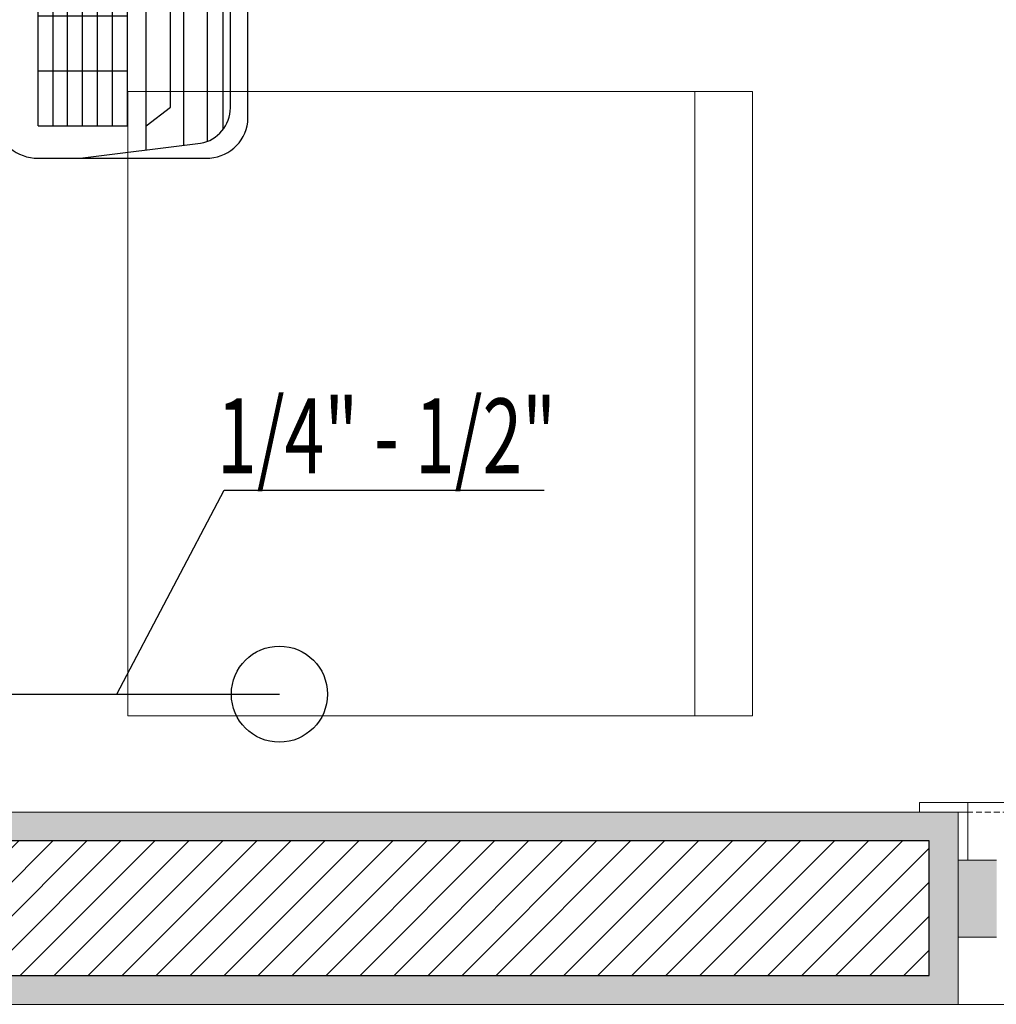
# Model space of a CAD drawing. Units: millimetres. Extents: x 298 to 35931, y -25 to 11143.
# Drawn here: x 20487 to 20588, y 1408 to 1511 of the extents above; entities that cross this region are included whole.
import ezdxf

# ---------------------------------------------------------------- set-up
doc = ezdxf.new("R2010")
doc.units = ezdxf.units.MM
doc.header["$MEASUREMENT"] = 0
for name, pattern in [('ACAD_ISO10W100', [18, 12, -3, 0, -3]), ('CONTINU', [0]), ('Dashed', [1.4, 0.9, -0.5])]:
    doc.linetypes.add(name, pattern=pattern)
for name, color, linetype in [('CLI_EQUIPAM.', 7, 'Continuous'), ('EQUIPAMENTOS.ARQ', 7, 'Continuous'), ('LAJES.EST', 7, 'Continuous'), ('PAREDE CONSTRUIR', 7, 'Continuous'), ('TEXTO', 7, 'Continuous'), ('Tub. Splits Novos', 30, 'Continuous')]:
    doc.layers.add(name, color=color, linetype=linetype)
doc.styles.add('Style0', font='arial.ttf', dxfattribs={"height": 0.2})

# ---------------------------------------------------------------- blocks, each defined once
blk = doc.blocks.new('Arquit.')
at = {"layer": 'PAREDE CONSTRUIR', "linetype": 'Continuous', "lineweight": 0}
for points in [[(7878.06, 8701.22), (7753.76, 8701.22), (7753.76, 8698.22), (7878.06, 8698.22)], [(7875.06, 8684.22), (7878.06, 8681.22), (7878.06, 8698.22), (7875.06, 8698.22)], [(7878.06, 8688.22), (7882.06, 8688.22), (7882.06, 8696.22), (7878.06, 8696.22)], [(7756.76, 8684.22), (7753.76, 8681.22), (7878.06, 8681.22), (7875.06, 8684.22)]]:
    blk.add_hatch(color=8, dxfattribs=at).paths.add_polyline_path(points)
at = {"layer": 'PAREDE CONSTRUIR', "linetype": 'Continuous', "lineweight": 13}
h = blk.add_hatch(dxfattribs=at)
h.set_pattern_fill('COMMON_BRICK_0001', color=8, scale=7.5, style=0, pattern_type=2)
h.set_pattern_definition([(45, (-16389.0562, 11473.2799), (-1.76776695, 1.76776695), [])])
h.paths.add_polyline_path([(7756.76, 8698.22), (7756.76, 8684.22), (7875.06, 8684.22), (7875.06, 8698.22)])
at = {"layer": 'EQUIPAMENTOS.ARQ', "color": 8, "linetype": 'Continuous', "lineweight": 13, "ltscale": 0.666667}
blk.add_line((7850.67, 8711.23), (7850.67, 8776.23), dxfattribs=at)
at = {"layer": 'EQUIPAMENTOS.ARQ', "color": 8, "linetype": 'Continuous', "lineweight": 13, "ltscale": 0.666667, "flags": 128}
blk.add_lwpolyline([(7856.67, 8711.23), (7856.67, 8776.23), (7791.67, 8776.23), (7791.67, 8711.23)], close=True, dxfattribs=at)
at = {"layer": 'LAJES.EST', "color": 8, "linetype": 'Continuous', "lineweight": 13, "ltscale": 0.666667, "flags": 128}
for points in [[(6543.62, 10711.06), (6543.62, 9851.06), (8168.62, 9851.06), (8168.62, 9451.22), (7158.44, 9451.22), (7158.44, 8681.22), (7838.79, 8681.22), (8948.45, 8681.22), (8948.45, 10171.42), (8813.35, 10171.42), (8813.35, 10798.9), (8813.35, 12056.4), (7813.63, 12056.4), (7813.63, 11011.06), (8168.62, 11011.06), (8168.62, 10711.06), (7738.63, 10711.06), (7488.45, 10711.06), (7488.45, 10611.12), (7338.46, 10611.12), (7338.46, 10711.06)], [(6543.86, 9851.46), (6543.62, 10711.06), (7338.46, 10711.06), (7338.46, 10611.12), (7488.45, 10611.12), (7488.45, 10711.06), (7663.64, 10711.06), (7813.63, 10711.06), (8168.62, 10711.06), (8168.62, 11011.06), (7813.63, 11011.06), (7813.63, 12056.4), (8813.37, 12056.4), (8813.37, 10798.9), (8813.36, 10171.42), (8948.45, 10171.42), (8948.45, 8681.22), (7158.44, 8681.22), (7158.44, 9451.22), (7908.72, 9451.22), (8168.45, 9451.22), (8168.45, 9751.06), (8168.45, 9851.46)], [(6543.86, 9851.46), (6543.62, 10711.06), (7338.46, 10711.06), (7338.46, 10611.12), (7488.45, 10611.12), (7488.45, 10711.06), (7663.64, 10711.06), (7813.63, 10711.06), (8168.62, 10711.06), (8168.62, 11011.06), (7813.63, 11011.06), (7813.63, 12056.4), (8813.37, 12056.4), (8813.37, 10798.9), (8813.36, 10171.42), (8948.45, 10171.42), (8948.45, 8681.22), (7158.44, 8681.22), (7158.44, 9451.22), (7908.72, 9451.22), (8168.45, 9451.22), (8168.45, 9751.06), (8168.45, 9851.46)], [(6543.86, 9851.46), (6543.62, 10711.06), (7338.46, 10711.06), (7338.46, 10611.12), (7488.45, 10611.12), (7488.45, 10711.06), (7663.64, 10711.06), (7813.63, 10711.06), (8168.62, 10711.06), (8168.62, 11011.06), (7813.63, 11011.06), (7813.63, 12056.4), (8813.37, 12056.4), (8813.37, 10798.9), (8813.36, 10171.42), (8948.45, 10171.42), (8948.45, 8681.22), (7158.44, 8681.22), (7158.44, 9451.22), (7908.72, 9451.22), (8168.45, 9451.22), (8168.45, 9751.06), (8168.45, 9851.46)], [(6543.86, 9851.46), (6543.62, 10711.06), (7338.46, 10711.06), (7338.46, 10611.12), (7488.45, 10611.12), (7488.45, 10711.06), (7663.64, 10711.06), (7813.63, 10711.06), (8168.62, 10711.06), (8168.62, 11011.06), (7813.63, 11011.06), (7813.63, 12056.4), (8813.37, 12056.4), (8813.37, 10798.9), (8813.36, 10171.42), (8948.45, 10171.42), (8948.45, 8681.22), (7158.44, 8681.22), (7158.44, 9451.22), (7908.72, 9451.22), (8168.45, 9451.22), (8168.45, 9751.06), (8168.45, 9851.46)]]:
    blk.add_lwpolyline(points, close=True, dxfattribs=at)
at = {"layer": 'PAREDE CONSTRUIR', "color": 8, "linetype": 'Continuous', "lineweight": 5, "ltscale": 0.666667}
for p, q in [((7879.06, 8702.22), (7874.06, 8702.22)), ((7874.06, 8702.22), (7874.06, 8701.22)), ((7879.06, 8702.22), (8127.06, 8702.22)), ((7879.06, 8701.22), (7879.06, 8702.22)), ((7874.06, 8701.22), (7879.06, 8701.22)), ((7879.06, 8701.22), (7878.06, 8701.22)), ((7878.06, 8701.22), (7878.06, 8696.22)), ((7879.06, 8696.22), (7879.06, 8701.22)), ((7878.06, 8696.22), (7879.06, 8696.22)), ((7882.06, 8696.22), (7878.06, 8696.22)), ((7878.06, 8688.22), (7882.06, 8688.22)), ((7878.06, 8681.22), (8128.06, 8681.22))]:
    blk.add_line(p, q, dxfattribs=at)
at = {"layer": 'PAREDE CONSTRUIR', "color": 8, "linetype": 'Continuous', "lineweight": 13, "ltscale": 0.666667}
for p, q in [((7874.06, 8701.22), (7878.06, 8701.22)), ((7874.06, 8701.22), (7878.06, 8701.22)), ((7874.06, 8701.22), (7878.06, 8701.22)), ((7878.06, 8698.22), (7878.06, 8701.22)), ((7878.06, 8698.22), (7878.06, 8701.22)), ((7878.06, 8698.22), (7878.06, 8701.22)), ((7878.06, 8696.22), (7878.06, 8698.22)), ((7878.06, 8696.22), (7878.06, 8698.22)), ((7878.06, 8696.22), (7878.06, 8698.22)), ((7878.06, 8696.22), (7878.06, 8698.22)), ((7878.06, 8696.22), (7878.06, 8698.22)), ((7878.06, 8696.22), (7878.06, 8698.22)), ((7878.06, 8688.22), (7878.06, 8696.22)), ((7878.06, 8688.22), (7878.06, 8696.22)), ((7878.06, 8688.22), (7878.06, 8696.22)), ((7878.06, 8688.22), (7878.06, 8696.22)), ((7878.06, 8688.22), (7878.06, 8696.22)), ((7878.06, 8688.22), (7878.06, 8696.22)), ((7878.06, 8684.22), (7878.06, 8688.22)), ((7878.06, 8684.22), (7878.06, 8688.22)), ((7878.06, 8684.22), (7878.06, 8688.22)), ((7878.06, 8684.22), (7878.06, 8688.22)), ((7878.06, 8681.22), (7878.06, 8684.22)), ((7878.06, 8681.22), (7878.06, 8684.22)), ((7878.06, 8681.22), (7878.06, 8684.22)), ((7878.06, 8681.22), (7878.06, 8684.22))]:
    blk.add_line(p, q, dxfattribs=at)
at = {"layer": 'PAREDE CONSTRUIR', "color": 8, "linetype": 'Dashed', "lineweight": 5, "ltscale": 0.666667}
blk.add_line((7878.06, 8701.22), (8128.06, 8701.22), dxfattribs=at)
at = {"layer": 'PAREDE CONSTRUIR', "color": 8, "linetype": 'Continuous', "lineweight": 25, "ltscale": 0.666667}
for p, q in [((7875.06, 8698.22), (7756.76, 8698.22)), ((7875.06, 8684.22), (7875.06, 8698.22)), ((7756.76, 8684.22), (7875.06, 8684.22))]:
    blk.add_line(p, q, dxfattribs=at)
at = {"layer": 'PAREDE CONSTRUIR', "color": 8, "linetype": 'Continuous', "lineweight": 13, "ltscale": 0.666667, "flags": 128}
for points in [[(7878.06, 8701.22), (7753.76, 8701.22)], [(7753.76, 8681.22), (7878.06, 8681.22)]]:
    blk.add_lwpolyline(points, dxfattribs=at)
blk = doc.blocks.new('SPLIT')
at = {"color": 3, "linetype": 'ByBlock', "ltscale": 30}
for p, q in [((36.5, 20.965), (-36.5, 20.965)), ((37.093, 18.911), (-37.093, 18.911)), ((35.308, 19.5), (-35.308, 19.5)), ((-39.5, 7), (-38.262, 17.021)), ((39.5, 7), (38.262, 17.021)), ((-36.811, 12.5), (-35.266, 14.517)), ((-15.457, 14.517), (-35.266, 14.517)), ((-13.912, 12.5), (-15.457, 14.517)), ((-11.449, 12.5), (-9.904, 14.517)), ((9.904, 14.517), (-9.904, 14.517)), ((11.449, 12.5), (9.904, 14.517)), ((13.912, 12.5), (15.457, 14.517)), ((35.266, 14.517), (15.457, 14.517)), ((36.811, 12.5), (35.266, 14.517)), ((38.831, 12.5), (-38.831, 12.5)), ((-39.5, 3.5), (-39.5, 7)), ((39.5, 3.5), (39.5, 7)), ((36.5, 0), (-36.5, 0))]:
    blk.add_line(p, q, dxfattribs=at)
at = {"color": 3}
for p, q in [((38.101, 17.593), (-38.101, 17.593)), ((38.455, 15.617), (-38.407, 15.617)), ((36.811, 10.945), (-36.811, 10.945)), ((-36.811, 3.513), (-36.811, 10.945)), ((-32.231, 3.513), (-32.231, 10.945)), ((-27.652, 3.513), (-27.652, 10.945)), ((-23.072, 3.513), (-23.072, 10.945)), ((-18.492, 3.513), (-18.492, 10.945)), ((-13.912, 3.513), (-13.912, 10.945)), ((-11.449, 3.513), (-11.449, 10.945)), ((-6.87, 3.513), (-6.87, 10.945)), ((-2.29, 3.513), (-2.29, 10.945)), ((2.29, 3.513), (2.29, 10.945)), ((6.87, 3.513), (6.87, 10.945)), ((11.449, 3.513), (11.449, 10.945)), ((13.912, 3.513), (13.912, 10.945)), ((18.492, 3.513), (18.492, 10.945)), ((23.072, 3.513), (23.072, 10.945)), ((27.652, 3.513), (27.652, 10.945)), ((32.231, 3.513), (32.231, 10.945)), ((36.811, 3.513), (36.811, 10.945)), ((-13.912, 9.695), (-36.811, 9.695)), ((11.449, 9.695), (-11.449, 9.695)), ((36.811, 9.695), (13.912, 9.695)), ((-13.912, 8.445), (-36.811, 8.445)), ((11.449, 8.445), (-11.449, 8.445)), ((36.811, 8.445), (13.912, 8.445)), ((-13.912, 7.195), (-36.811, 7.195)), ((11.449, 7.195), (-11.449, 7.195)), ((36.811, 7.195), (13.912, 7.195)), ((-13.912, 5.945), (-36.811, 5.945)), ((11.449, 5.945), (-11.449, 5.945)), ((36.811, 5.945), (13.912, 5.945)), ((-13.912, 4.763), (-36.811, 4.763)), ((11.449, 4.763), (-11.449, 4.763)), ((36.811, 4.763), (13.912, 4.763)), ((36.811, 3.513), (-36.811, 3.513))]:
    blk.add_line(p, q, dxfattribs=at)
at = {"color": 3, "linetype": 'CONTINU', "ltscale": 0.8}
for points in [[(-39.501, 3.431), (-39.501, 17.534)], [(39.5, 3.5), (39.5, 17.602)]]:
    blk.add_lwpolyline(points, dxfattribs=at)
at = {"color": 3, "linetype": 'ByBlock', "ltscale": 30}
for centre, radius, start, end in [((-36.038, 17.534), 3.462, 97.66254, 181.13488), ((36.038, 17.534), 3.462, 358.86512, 82.33746), ((-35.308, 16.5), 3, 90, 170), ((35.308, 16.5), 3, 10, 90), ((-36.038, 3.431), 3.462, 178.86512, 262.33746), ((36.038, 3.431), 3.462, 277.66254, 1.13488)]:
    blk.add_arc(centre, radius, start, end, dxfattribs=at)

msp = doc.modelspace()

# ---------------------------------------------------------------- block references
msp.add_blockref('Arquit.', (12706.307, -7272.835))

# ---------------------------------------------------------------- next in the draw order: linework, layer by layer
at = {"layer": 'TEXTO'}
for p, q in [((20496.834, 1440.665), (20508.001, 1461.883)), ((20508.001, 1461.883), (20541.3, 1461.883))]:
    msp.add_line(p, q, dxfattribs=at)
at = {"layer": 'Tub. Splits Novos'}
msp.add_line((20479.907, 1440.665), (20513.761, 1440.665), dxfattribs=at)
msp.add_circle((20513.761, 1440.665), 5, dxfattribs=at)

# ---------------------------------------------------------------- next in the draw order: block references
at = {"layer": 'CLI_EQUIPAM.', "color": 157, "linetype": 'ACAD_ISO10W100', "true_color": 0x3f5f7f, "xscale": 1.25, "yscale": 1.25, "zscale": 1.25, "rotation": 270}
msp.add_blockref('SPLIT', (20484.285, 1545.826), dxfattribs=at)

# ---------------------------------------------------------------- next in the draw order: texts
at = {"layer": 'TEXTO', "style": 'Style0', "width": 0.7}
msp.add_text('1/4" - 1/2"', height=7.77664, dxfattribs=at).set_placement((20507.28, 1463.66, 0))

doc.saveas('drawing.dxf')
